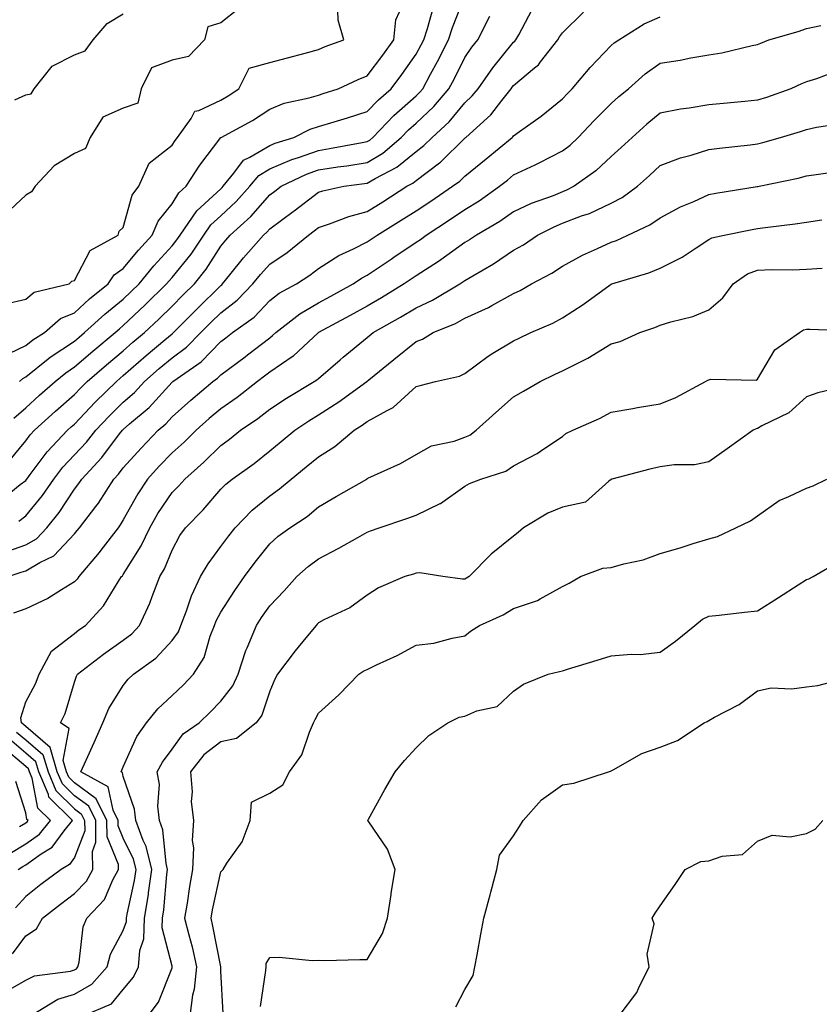
# Model space of a CAD drawing. Units: inches. Extents: x 934163 to 936803, y 7292618 to 7295258.
# Drawn here: x 935017 to 935181, y 7294864 to 7295066 of the extents above; entities that cross this region are included whole.
import ezdxf

# ---------------------------------------------------------------- set-up
doc = ezdxf.new("R2010")
doc.units = ezdxf.units.IN
doc.header["$MEASUREMENT"] = 0
doc.layers.add('Contour_93417292', color=7, linetype='Continuous', true_color=0xc3016c)

msp = doc.modelspace()

# ---------------------------------------------------------------- linework, layer by layer
at = {"layer": 'Contour_93417292'}
for points in [[(935013.06, 7294996.9, 3227), (935018.05, 7294999.25, 3227), (935019.52, 7295000.45, 3227), (935021.89, 7295001.92, 3227), (935025.18, 7295004.79, 3227), (935028.05, 7295006, 3227), (935031.14, 7295008.83, 3227), (935034.98, 7295011.92, 3227), (935036.21, 7295013.76, 3227), (935038.05, 7295015.04, 3227), (935041.14, 7295018.83, 3227), (935043.94, 7295021.92, 3227), (935045.17, 7295024.8, 3227), (935048.05, 7295028.34, 3227), (935049.42, 7295030.55, 3227), (935050.93, 7295031.92, 3227), (935053.74, 7295036.23, 3227), (935058.05, 7295041.89, 3227), (935058.06, 7295041.91, 3227), (935058.09, 7295041.92, 3227), (935064.54, 7295045.43, 3227), (935068.05, 7295047.71, 3227), (935071.01, 7295048.96, 3227), (935076.17, 7295050.04, 3227), (935078.05, 7295050.62, 3227), (935079.04, 7295050.92, 3227), (935082.12, 7295051.92, 3227), (935086.17, 7295053.8, 3227), (935088.05, 7295054.55, 3227), (935091.21, 7295058.76, 3227), (935093.48, 7295061.92, 3227), (935093.91, 7295066.05, 3227), (935095.43, 7295069.3, 3227)], [(935015.59, 7294984.38, 3225), (935018.05, 7294986.52, 3225), (935020.88, 7294989.1, 3225), (935024.09, 7294991.92, 3225), (935026.26, 7294993.71, 3225), (935028.05, 7294994.88, 3225), (935031.82, 7294998.15, 3225), (935036.36, 7295001.92, 3225), (935037.24, 7295002.73, 3225), (935038.05, 7295003.39, 3225), (935042.45, 7295007.52, 3225), (935046.92, 7295011.92, 3225), (935047.43, 7295012.55, 3225), (935048.05, 7295013.23, 3225), (935051.94, 7295018.02, 3225), (935054.56, 7295021.92, 3225), (935055.98, 7295023.99, 3225), (935058.05, 7295025.89, 3225), (935061.2, 7295028.77, 3225), (935064, 7295031.92, 3225), (935065.82, 7295034.15, 3225), (935068.05, 7295035.48, 3225), (935072.56, 7295037.41, 3225), (935073.96, 7295037.83, 3225), (935078.05, 7295039.28, 3225), (935080.33, 7295039.64, 3225), (935087.03, 7295040.9, 3225), (935088.05, 7295041.07, 3225), (935088.59, 7295041.38, 3225), (935089.22, 7295041.92, 3225), (935093.53, 7295046.44, 3225), (935098.05, 7295050.47, 3225), (935098.8, 7295051.18, 3225), (935099.43, 7295051.92, 3225), (935101.02, 7295054.9, 3225), (935102.46, 7295057.51, 3225), (935104.7, 7295061.92, 3225), (935105.51, 7295064.46, 3225), (935108.05, 7295070.92, 3225)], [(935012.63, 7294967.34, 3223), (935016.9, 7294970.78, 3223), (935018.05, 7294971.64, 3223), (935018.18, 7294971.79, 3223), (935018.26, 7294971.92, 3223), (935018.99, 7294972.86, 3223), (935022.47, 7294977.51, 3223), (935026.64, 7294981.92, 3223), (935027.38, 7294982.59, 3223), (935028.05, 7294983.18, 3223), (935032.28, 7294987.68, 3223), (935036.63, 7294991.92, 3223), (935037.39, 7294992.58, 3223), (935038.05, 7294993.13, 3223), (935042.75, 7294997.22, 3223), (935046.55, 7295000.42, 3223), (935048.05, 7295001.69, 3223), (935048.19, 7295001.78, 3223), (935048.32, 7295001.92, 3223), (935053.17, 7295006.8, 3223), (935058.05, 7295011.6, 3223), (935058.23, 7295011.73, 3223), (935058.41, 7295011.92, 3223), (935059.87, 7295013.74, 3223), (935062.69, 7295017.28, 3223), (935066.8, 7295021.92, 3223), (935067.46, 7295022.52, 3223), (935068.05, 7295023.19, 3223), (935072.86, 7295026.72, 3223), (935073.08, 7295026.89, 3223), (935078.05, 7295030.7, 3223), (935078.96, 7295031, 3223), (935083.26, 7295031.92, 3223), (935087.49, 7295032.49, 3223), (935088.05, 7295032.57, 3223), (935089.64, 7295033.51, 3223), (935094.13, 7295035.84, 3223), (935098.05, 7295039.06, 3223), (935099.68, 7295040.29, 3223), (935101.34, 7295041.92, 3223), (935104.82, 7295045.15, 3223), (935108.05, 7295049.04, 3223), (935109.55, 7295050.42, 3223), (935110.75, 7295051.92, 3223), (935113.76, 7295056.21, 3223), (935118.05, 7295061.46, 3223), (935118.3, 7295061.67, 3223), (935118.5, 7295061.92, 3223), (935119.09, 7295062.96, 3223), (935121.85, 7295068.12, 3223)], [(935061.69, 7295068.29, 3228), (935058.05, 7295065.42, 3228), (935055.38, 7295064.59, 3228), (935054.71, 7295061.92, 3228), (935051.43, 7295058.53, 3228), (935048.05, 7295057.77, 3228), (935043.8, 7295056.17, 3228), (935041.71, 7295051.92, 3228), (935041.02, 7295048.95, 3228), (935038.05, 7295047.95, 3228), (935033.88, 7295046.08, 3228), (935031.25, 7295041.92, 3228), (935030.33, 7295039.64, 3228), (935028.05, 7295038.63, 3228), (935023.86, 7295036.12, 3228), (935019.97, 7295031.92, 3228), (935019.22, 7295030.75, 3228), (935018.05, 7295030.11, 3228), (935013.84, 7295026.13, 3228)], [(935013.92, 7295007.79, 3228), (935018.05, 7295008.8, 3228), (935019.77, 7295010.19, 3228), (935026.93, 7295011.92, 3228), (935027.5, 7295012.47, 3228), (935028.05, 7295012.59, 3228), (935031.24, 7295018.73, 3228), (935037.03, 7295021.92, 3228), (935037.22, 7295022.74, 3228), (935038.05, 7295023.44, 3228), (935039.86, 7295030.1, 3228), (935041.21, 7295031.92, 3228), (935043.35, 7295036.62, 3228), (935048.05, 7295040.31, 3228), (935048.67, 7295041.3, 3228), (935049.13, 7295041.92, 3228), (935051.94, 7295045.81, 3228), (935052.68, 7295047.29, 3228), (935053.56, 7295047.43, 3228), (935058.05, 7295049.58, 3228), (935059.54, 7295050.43, 3228), (935061.75, 7295051.92, 3228), (935063.85, 7295056.13, 3228), (935068.05, 7295057.26, 3228), (935071.7, 7295058.27, 3228), (935075.35, 7295059.22, 3228), (935078.05, 7295059.95, 3228), (935079.42, 7295060.55, 3228), (935083.25, 7295061.92, 3228), (935082.06, 7295065.93, 3228), (935082.01, 7295067.96, 3228)], [(935015.79, 7295049.66, 3228), (935018.05, 7295050.69, 3228), (935019.15, 7295050.83, 3228), (935019.78, 7295051.92, 3228), (935023.45, 7295056.52, 3228), (935028.05, 7295058.83, 3228), (935030.26, 7295059.71, 3228), (935031.89, 7295061.92, 3228), (935034.72, 7295065.25, 3228), (935038.05, 7295067.26, 3228)], [(935016.67, 7294963.3, 3222), (935018.05, 7294964.34, 3222), (935021.46, 7294968.51, 3222), (935023.79, 7294971.92, 3222), (935025.65, 7294974.32, 3222), (935028.05, 7294976.85, 3222), (935030.5, 7294979.47, 3222), (935032.4, 7294981.92, 3222), (935035.14, 7294984.83, 3222), (935038.05, 7294987.67, 3222), (935040.33, 7294989.64, 3222), (935042.42, 7294991.92, 3222), (935045.42, 7294994.55, 3222), (935048.05, 7294996.76, 3222), (935051.02, 7294998.95, 3222), (935053.93, 7295001.92, 3222), (935055.98, 7295003.98, 3222), (935058.05, 7295006.01, 3222), (935061.4, 7295008.57, 3222), (935064.59, 7295011.92, 3222), (935066.14, 7295013.83, 3222), (935068.05, 7295015.98, 3222), (935071.61, 7295018.36, 3222), (935075.98, 7295021.92, 3222), (935077.18, 7295022.79, 3222), (935078.05, 7295023.46, 3222), (935080.34, 7295024.21, 3222), (935084.25, 7295025.73, 3222), (935088.05, 7295026.77, 3222), (935091.23, 7295028.75, 3222), (935096.16, 7295031.92, 3222), (935097.41, 7295032.56, 3222), (935098.05, 7295033.09, 3222), (935102.84, 7295036.71, 3222), (935103.08, 7295036.88, 3222), (935108.05, 7295041.77, 3222), (935108.13, 7295041.84, 3222), (935108.23, 7295041.92, 3222), (935113.4, 7295046.57, 3222), (935115.62, 7295049.49, 3222), (935117.55, 7295051.92, 3222), (935117.76, 7295052.21, 3222), (935118.05, 7295052.57, 3222), (935122.34, 7295056.21, 3222), (935123.12, 7295056.84, 3222), (935123.55, 7295057.42, 3222), (935127.1, 7295061.92, 3222), (935127.44, 7295062.53, 3222), (935128.05, 7295063.4, 3222), (935132.34, 7295067.63, 3222)], [(935016.78, 7294991.92, 3226), (935017.43, 7294992.54, 3226), (935018.05, 7294992.83, 3226), (935022.68, 7294996.55, 3226), (935023.08, 7294996.88, 3226), (935028.05, 7295000.15, 3226), (935029, 7295000.97, 3226), (935030.13, 7295001.92, 3226), (935034.25, 7295005.72, 3226), (935038.05, 7295008.81, 3226), (935039.65, 7295010.32, 3226), (935041.27, 7295011.92, 3226), (935044.33, 7295015.64, 3226), (935048.05, 7295019.71, 3226), (935049.04, 7295020.93, 3226), (935049.7, 7295021.92, 3226), (935053.11, 7295026.86, 3226), (935058.05, 7295031.42, 3226), (935058.31, 7295031.66, 3226), (935058.54, 7295031.92, 3226), (935060.73, 7295034.61, 3226), (935062.69, 7295037.28, 3226), (935063.98, 7295037.85, 3226), (935068.05, 7295040.29, 3226), (935069.19, 7295040.78, 3226), (935073.01, 7295041.92, 3226), (935076.35, 7295043.62, 3226), (935078.05, 7295044.16, 3226), (935081.27, 7295045.14, 3226), (935084.01, 7295045.95, 3226), (935088.05, 7295047.22, 3226), (935090.34, 7295049.63, 3226), (935092.93, 7295051.92, 3226), (935095.12, 7295054.86, 3226), (935098.05, 7295058.98, 3226), (935099.09, 7295060.88, 3226), (935099.62, 7295061.92, 3226), (935100.37, 7295064.23, 3226), (935101.56, 7295068.41, 3226)], [(935013.25, 7294956.72, 3221), (935018.05, 7294958.4, 3221), (935020.27, 7294959.69, 3221), (935022.38, 7294961.92, 3221), (935024.9, 7294965.06, 3221), (935028.05, 7294969.85, 3221), (935028.97, 7294971, 3221), (935029.55, 7294971.92, 3221), (935033.65, 7294976.32, 3221), (935037.28, 7294981.16, 3221), (935037.88, 7294981.92, 3221), (935037.96, 7294982.01, 3221), (935038.05, 7294982.1, 3221), (935039.34, 7294983.21, 3221), (935043.36, 7294986.61, 3221), (935048.05, 7294991.8, 3221), (935048.11, 7294991.85, 3221), (935048.19, 7294991.92, 3221), (935054.01, 7294995.96, 3221), (935058.05, 7295000.1, 3221), (935059.09, 7295000.88, 3221), (935060.43, 7295001.92, 3221), (935064.85, 7295005.12, 3221), (935068.05, 7295008.51, 3221), (935069.99, 7295009.98, 3221), (935073.53, 7295011.92, 3221), (935076.29, 7295013.68, 3221), (935078.05, 7295015.07, 3221), (935082.21, 7295017.75, 3221), (935085.25, 7295019.12, 3221), (935088.05, 7295020.54, 3221), (935088.88, 7295021.1, 3221), (935090.08, 7295021.92, 3221), (935095.02, 7295024.95, 3221), (935098.05, 7295026.88, 3221), (935101.1, 7295028.87, 3221), (935105.55, 7295031.92, 3221), (935107, 7295032.96, 3221), (935108.05, 7295034, 3221), (935112.43, 7295037.54, 3221), (935117.76, 7295041.92, 3221), (935117.91, 7295042.06, 3221), (935118.05, 7295042.23, 3221), (935119.25, 7295043.12, 3221), (935123.66, 7295046.31, 3221), (935128.05, 7295049.86, 3221), (935129.06, 7295050.91, 3221), (935130.04, 7295051.92, 3221), (935133.71, 7295056.26, 3221), (935138.05, 7295060.74, 3221), (935138.68, 7295061.29, 3221), (935139.6, 7295061.92, 3221), (935144.77, 7295065.2, 3221), (935148.05, 7295066.67, 3221)], [(935014.48, 7294951.92, 3220), (935017.15, 7294952.82, 3220), (935018.05, 7294953.13, 3220), (935020.96, 7294954.83, 3220), (935023.83, 7294956.15, 3220), (935028.05, 7294960.71, 3220), (935028.61, 7294961.36, 3220), (935029.04, 7294961.92, 3220), (935032.39, 7294966.26, 3220), (935032.97, 7294967, 3220), (935036.13, 7294971.92, 3220), (935037.05, 7294972.92, 3220), (935038.05, 7294974.24, 3220), (935041.71, 7294978.27, 3220), (935045.21, 7294981.92, 3220), (935046.75, 7294983.22, 3220), (935048.05, 7294984.66, 3220), (935051.91, 7294988.05, 3220), (935056.42, 7294991.92, 3220), (935057.38, 7294992.58, 3220), (935058.05, 7294993.27, 3220), (935063, 7294996.97, 3220), (935063.48, 7294997.35, 3220), (935068.05, 7295000.88, 3220), (935068.66, 7295001.3, 3220), (935069.32, 7295001.92, 3220), (935074.22, 7295005.75, 3220), (935078.05, 7295008.03, 3220), (935080.57, 7295009.4, 3220), (935085.17, 7295011.92, 3220), (935086.88, 7295013.09, 3220), (935088.05, 7295013.68, 3220), (935092.97, 7295017.01, 3220), (935093.49, 7295017.37, 3220), (935098.05, 7295020.47, 3220), (935098.93, 7295021.04, 3220), (935100.13, 7295021.92, 3220), (935104.94, 7295025.03, 3220), (935108.05, 7295027.13, 3220), (935111.02, 7295028.95, 3220), (935115.18, 7295031.92, 3220), (935116.77, 7295033.2, 3220), (935118.05, 7295034.24, 3220), (935122.45, 7295036.32, 3220), (935123.28, 7295036.69, 3220), (935128.05, 7295039.21, 3220), (935129.61, 7295040.37, 3220), (935131.3, 7295041.92, 3220), (935134.58, 7295045.39, 3220), (935138.05, 7295048.9, 3220), (935139.64, 7295050.33, 3220), (935141.56, 7295051.92, 3220), (935145.03, 7295054.94, 3220), (935148.05, 7295057.12, 3220), (935152.19, 7295057.78, 3220), (935154.34, 7295058.21, 3220), (935158.05, 7295058.84, 3220), (935160.69, 7295059.28, 3220), (935166.91, 7295060.78, 3220), (935168.05, 7295060.99, 3220), (935168.69, 7295061.28, 3220), (935170.36, 7295061.92, 3220), (935176.35, 7295063.62, 3220), (935178.05, 7295064.24, 3220), (935181.02, 7295064.89, 3220)], [(935014.55, 7294975.43, 3224), (935018.05, 7294979.73, 3224), (935018.99, 7294980.98, 3224), (935019.88, 7294981.92, 3224), (935024.15, 7294985.83, 3224), (935028.05, 7294989.25, 3224), (935029.34, 7294990.63, 3224), (935030.66, 7294991.92, 3224), (935034.62, 7294995.35, 3224), (935038.05, 7294998.22, 3224), (935040.03, 7294999.94, 3224), (935042.39, 7295001.92, 3224), (935045.31, 7295004.65, 3224), (935048.05, 7295007.36, 3224), (935050.33, 7295009.64, 3224), (935052.64, 7295011.92, 3224), (935055.03, 7295014.94, 3224), (935058.05, 7295019.62, 3224), (935059.07, 7295020.9, 3224), (935059.97, 7295021.92, 3224), (935064.22, 7295025.75, 3224), (935068.05, 7295030.13, 3224), (935069.08, 7295030.89, 3224), (935070.41, 7295031.92, 3224), (935075.58, 7295034.39, 3224), (935078.05, 7295035.27, 3224), (935082.01, 7295035.88, 3224), (935083.84, 7295036.13, 3224), (935088.05, 7295036.82, 3224), (935091.26, 7295038.71, 3224), (935095.03, 7295041.92, 3224), (935096.51, 7295043.46, 3224), (935098.05, 7295044.85, 3224), (935101.71, 7295048.27, 3224), (935104.8, 7295051.92, 3224), (935105.94, 7295054.03, 3224), (935108.05, 7295058.32, 3224), (935109.51, 7295060.46, 3224), (935110.69, 7295061.92, 3224), (935113.17, 7295066.8, 3224)], [(935184.41, 7295055.55, 3219), (935180.1, 7295053.97, 3219), (935178.05, 7295053.32, 3219), (935177.06, 7295052.92, 3219), (935174.89, 7295051.92, 3219), (935169.85, 7295050.12, 3219), (935168.05, 7295049.56, 3219), (935165.43, 7295049.3, 3219), (935161.07, 7295048.9, 3219), (935158.05, 7295048.6, 3219), (935154.05, 7295047.92, 3219), (935152.27, 7295047.7, 3219), (935148.05, 7295046.9, 3219), (935145.34, 7295044.63, 3219), (935142.33, 7295041.92, 3219), (935140.12, 7295039.85, 3219), (935138.05, 7295037.99, 3219), (935134.87, 7295035.1, 3219), (935130.46, 7295031.92, 3219), (935128.88, 7295031.09, 3219), (935128.05, 7295030.77, 3219), (935126.12, 7295029.99, 3219), (935121.62, 7295028.36, 3219), (935118.05, 7295026.69, 3219), (935115.24, 7295024.73, 3219), (935110.44, 7295021.92, 3219), (935109.03, 7295020.94, 3219), (935108.05, 7295020.36, 3219), (935103.15, 7295016.82, 3219), (935102.62, 7295016.49, 3219), (935098.05, 7295013.56, 3219), (935097.08, 7295012.9, 3219), (935095.63, 7295011.92, 3219), (935090.94, 7295009.03, 3219), (935088.05, 7295007.37, 3219), (935084.53, 7295005.45, 3219), (935078.08, 7295001.96, 3219), (935078.05, 7295001.94, 3219), (935078.03, 7295001.92, 3219), (935072.84, 7294997.13, 3219), (935068.05, 7294993.82, 3219), (935066.98, 7294992.99, 3219), (935065.53, 7294991.92, 3219), (935061.36, 7294988.62, 3219), (935058.05, 7294986.32, 3219), (935055.68, 7294984.29, 3219), (935052.98, 7294981.92, 3219), (935050.51, 7294979.46, 3219), (935048.05, 7294977.29, 3219), (935045.42, 7294974.56, 3219), (935043.02, 7294971.92, 3219), (935041.05, 7294968.91, 3219), (935038.05, 7294963.54, 3219), (935037.44, 7294962.54, 3219), (935036.97, 7294961.92, 3219), (935033.45, 7294957.31, 3219), (935033.1, 7294956.86, 3219), (935028.91, 7294951.92, 3219), (935028.57, 7294951.4, 3219), (935028.05, 7294950.85, 3219), (935025.37, 7294949.24, 3219), (935022.55, 7294947.42, 3219), (935018.05, 7294945.3, 3219), (935015.55, 7294944.41, 3219)], [(935015.37, 7294874.61, 3218), (935018.05, 7294878.32, 3218), (935020.26, 7294879.71, 3218), (935021.46, 7294881.92, 3218), (935025.17, 7294884.8, 3218), (935028.05, 7294886.98, 3218), (935030.48, 7294889.49, 3218), (935031.81, 7294891.92, 3218), (935031.73, 7294895.59, 3218), (935032.45, 7294897.52, 3218), (935032.42, 7294901.92, 3218), (935030.96, 7294904.84, 3218), (935028.05, 7294907.01, 3218), (935025.58, 7294909.46, 3218), (935024.53, 7294911.92, 3218), (935023.05, 7294916.91, 3218), (935018.05, 7294921.17, 3218), (935017.64, 7294921.51, 3218), (935017.16, 7294921.92, 3218), (935017.02, 7294922.95, 3218), (935018.05, 7294926.28, 3218), (935020.06, 7294929.91, 3218), (935020.81, 7294931.92, 3218), (935023.31, 7294936.66, 3218), (935028.05, 7294940.29, 3218), (935028.97, 7294940.99, 3218), (935030.29, 7294941.92, 3218), (935034.02, 7294945.95, 3218), (935037.02, 7294950.88, 3218), (935037.7, 7294951.92, 3218), (935037.86, 7294952.11, 3218), (935038.05, 7294952.36, 3218), (935041.74, 7294958.23, 3218), (935043.46, 7294961.92, 3218), (935045.15, 7294964.82, 3218), (935048.05, 7294969.13, 3218), (935049.44, 7294970.53, 3218), (935050.63, 7294971.92, 3218), (935054.59, 7294975.38, 3218), (935058.05, 7294978.81, 3218), (935059.85, 7294980.12, 3218), (935062.06, 7294981.92, 3218), (935065.64, 7294984.33, 3218), (935068.05, 7294986.21, 3218), (935071.5, 7294988.47, 3218), (935077.2, 7294991.92, 3218), (935077.72, 7294992.25, 3218), (935078.05, 7294992.55, 3218), (935082.49, 7294996.36, 3218), (935083.09, 7294996.88, 3218), (935088.05, 7295000.91, 3218), (935089.29, 7295001.92, 3218), (935094.88, 7295005.09, 3218), (935098.05, 7295007.02, 3218), (935101.4, 7295008.56, 3218), (935107.04, 7295011.92, 3218), (935107.66, 7295012.3, 3218), (935108.05, 7295012.58, 3218), (935109.71, 7295013.58, 3218), (935113.94, 7295016.03, 3218), (935118.05, 7295018.8, 3218), (935120.04, 7295019.93, 3218), (935122.94, 7295021.92, 3218), (935126.34, 7295023.63, 3218), (935128.05, 7295024.33, 3218), (935131.96, 7295025.84, 3218), (935133.61, 7295026.36, 3218), (935138.05, 7295028.45, 3218), (935140.32, 7295029.64, 3218), (935143.43, 7295031.92, 3218), (935145.87, 7295034.11, 3218), (935148.05, 7295036.15, 3218), (935152.22, 7295037.75, 3218), (935154.44, 7295038.31, 3218), (935158.05, 7295039.45, 3218), (935160.22, 7295039.75, 3218), (935166.55, 7295040.42, 3218), (935168.05, 7295040.61, 3218), (935169.1, 7295040.87, 3218), (935172.75, 7295041.92, 3218), (935176.85, 7295043.12, 3218), (935178.05, 7295043.52, 3218), (935180.13, 7295044.01, 3218), (935185.22, 7295044.75, 3218)], [(935013.45, 7294866.52, 3217), (935018.05, 7294869.24, 3217), (935019.85, 7294870.11, 3217), (935027.21, 7294871.08, 3217), (935028.05, 7294871.33, 3217), (935028.43, 7294871.55, 3217), (935028.76, 7294871.92, 3217), (935029.02, 7294872.89, 3217), (935029.83, 7294880.14, 3217), (935030.55, 7294881.92, 3217), (935034.21, 7294885.76, 3217), (935035.92, 7294889.78, 3217), (935037.08, 7294891.92, 3217), (935037.06, 7294892.92, 3217), (935034.73, 7294898.6, 3217), (935034.7, 7294901.92, 3217), (935032.49, 7294906.36, 3217), (935028.05, 7294909.67, 3217), (935026.92, 7294910.8, 3217), (935026.44, 7294911.92, 3217), (935025.76, 7294914.21, 3217), (935026.93, 7294920.81, 3217), (935025.21, 7294921.92, 3217), (935026.14, 7294923.83, 3217), (935028.05, 7294930.25, 3217), (935028.46, 7294931.51, 3217), (935028.69, 7294931.92, 3217), (935033.97, 7294935.99, 3217), (935038.05, 7294938.89, 3217), (935039.77, 7294940.2, 3217), (935041.38, 7294941.92, 3217), (935043.47, 7294946.49, 3217), (935043.94, 7294947.81, 3217), (935045.57, 7294951.92, 3217), (935046.48, 7294953.49, 3217), (935048.05, 7294957.35, 3217), (935049.67, 7294960.31, 3217), (935050.81, 7294961.92, 3217), (935054.4, 7294965.57, 3217), (935058.05, 7294969.83, 3217), (935059.08, 7294970.89, 3217), (935060.35, 7294971.92, 3217), (935064.85, 7294975.12, 3217), (935068.05, 7294977.69, 3217), (935070.38, 7294979.59, 3217), (935073.19, 7294981.92, 3217), (935076.1, 7294983.87, 3217), (935078.05, 7294985.07, 3217), (935082.24, 7294987.72, 3217), (935087.98, 7294991.92, 3217), (935088.02, 7294991.96, 3217), (935088.05, 7294991.98, 3217), (935088.39, 7294992.26, 3217), (935093.53, 7294996.44, 3217), (935098.05, 7295000.09, 3217), (935099.4, 7295000.56, 3217), (935101.56, 7295001.92, 3217), (935106.16, 7295003.81, 3217), (935108.05, 7295004.86, 3217), (935112.91, 7295007.06, 3217), (935113.59, 7295007.46, 3217), (935118.05, 7295009.94, 3217), (935119.4, 7295010.57, 3217), (935121.73, 7295011.92, 3217), (935125.85, 7295014.12, 3217), (935128.05, 7295015.57, 3217), (935132.14, 7295017.83, 3217), (935135.27, 7295019.14, 3217), (935138.05, 7295020.44, 3217), (935139.15, 7295020.83, 3217), (935141.44, 7295021.92, 3217), (935145.96, 7295024, 3217), (935148.05, 7295025.44, 3217), (935152.27, 7295027.7, 3217), (935154.95, 7295028.82, 3217), (935158.05, 7295030.25, 3217), (935159.47, 7295030.5, 3217), (935167.98, 7295031.84, 3217), (935168.05, 7295031.86, 3217), (935168.1, 7295031.87, 3217), (935168.36, 7295031.92, 3217), (935176.38, 7295033.6, 3217), (935178.05, 7295034.03, 3217), (935180.51, 7295034.37, 3217), (935184.93, 7295035.04, 3217)], [(935019.03, 7294861.92, 3216), (935024.64, 7294865.33, 3216), (935028.05, 7294866.35, 3216), (935031.59, 7294868.38, 3216), (935034.76, 7294871.92, 3216), (935035.45, 7294874.52, 3216), (935038.05, 7294879.39, 3216), (935038.71, 7294881.26, 3216), (935038.73, 7294881.92, 3216), (935038.87, 7294882.73, 3216), (935040.35, 7294889.62, 3216), (935040.68, 7294891.92, 3216), (935040.16, 7294894.03, 3216), (935038.05, 7294898.3, 3216), (935037, 7294900.87, 3216), (935036.99, 7294901.92, 3216), (935035.94, 7294904.03, 3216), (935034.93, 7294908.8, 3216), (935029.36, 7294911.92, 3216), (935030.42, 7294914.29, 3216), (935032.06, 7294917.91, 3216), (935033.84, 7294921.92, 3216), (935035.07, 7294924.9, 3216), (935038.05, 7294929.6, 3216), (935039.06, 7294930.9, 3216), (935040.16, 7294931.92, 3216), (935044.74, 7294935.22, 3216), (935048.05, 7294938.8, 3216), (935049.34, 7294940.63, 3216), (935049.87, 7294941.92, 3216), (935051, 7294944.88, 3216), (935052, 7294947.97, 3216), (935053.88, 7294951.92, 3216), (935055.42, 7294954.55, 3216), (935058.05, 7294958.11, 3216), (935059.69, 7294960.28, 3216), (935060.96, 7294961.92, 3216), (935064.45, 7294965.52, 3216), (935068.05, 7294968.48, 3216), (935070.09, 7294969.88, 3216), (935072.48, 7294971.92, 3216), (935075.55, 7294974.41, 3216), (935078.05, 7294976.48, 3216), (935081.4, 7294978.57, 3216), (935085.35, 7294981.92, 3216), (935087.02, 7294982.95, 3216), (935088.05, 7294983.68, 3216), (935092.11, 7294985.98, 3216), (935093.39, 7294986.58, 3216), (935098.05, 7294990.86, 3216), (935098.89, 7294991.07, 3216), (935102.01, 7294991.92, 3216), (935106.99, 7294992.98, 3216), (935108.05, 7294993.55, 3216), (935112.84, 7294997.13, 3216), (935113.81, 7294997.68, 3216), (935118.05, 7295000.24, 3216), (935119.19, 7295000.78, 3216), (935121.61, 7295001.92, 3216), (935126.08, 7295003.89, 3216), (935128.05, 7295004.97, 3216), (935132.29, 7295007.68, 3216), (935137.84, 7295011.71, 3216), (935138.05, 7295011.86, 3216), (935138.09, 7295011.87, 3216), (935138.21, 7295011.92, 3216), (935145.79, 7295014.18, 3216), (935148.05, 7295015.14, 3216), (935152.62, 7295017.36, 3216), (935155.43, 7295019.3, 3216), (935158.05, 7295020.98, 3216), (935158.64, 7295021.33, 3216), (935161.17, 7295021.92, 3216), (935166.93, 7295023.04, 3216), (935168.05, 7295023.24, 3216), (935169.61, 7295023.47, 3216), (935175.78, 7295024.19, 3216), (935178.05, 7295024.57, 3216), (935181.2, 7295025.06, 3216)], [(935029.81, 7294861.92, 3215), (935035.6, 7294864.36, 3215), (935038.05, 7294867.26, 3215), (935040.14, 7294869.83, 3215), (935041.18, 7294871.92, 3215), (935041.41, 7294875.29, 3215), (935042.27, 7294877.7, 3215), (935042.42, 7294881.92, 3215), (935043.2, 7294886.77, 3215), (935043.23, 7294887.1, 3215), (935043.9, 7294891.92, 3215), (935042.74, 7294896.61, 3215), (935042.14, 7294897.83, 3215), (935040.63, 7294901.92, 3215), (935040.37, 7294904.24, 3215), (935038.05, 7294910.97, 3215), (935037.88, 7294911.75, 3215), (935037.59, 7294911.92, 3215), (935037.73, 7294912.24, 3215), (935038.05, 7294912.96, 3215), (935040.85, 7294919.13, 3215), (935042.82, 7294921.92, 3215), (935045.14, 7294924.82, 3215), (935048.05, 7294927.53, 3215), (935050.3, 7294929.67, 3215), (935052.45, 7294931.92, 3215), (935054.62, 7294935.35, 3215), (935055.83, 7294939.69, 3215), (935056.73, 7294941.92, 3215), (935057.1, 7294942.87, 3215), (935058.05, 7294944.64, 3215), (935060.91, 7294949.06, 3215), (935062.86, 7294951.92, 3215), (935065.1, 7294954.87, 3215), (935068.05, 7294958.64, 3215), (935069.79, 7294960.18, 3215), (935072.16, 7294961.92, 3215), (935075.73, 7294964.24, 3215), (935078.05, 7294966.19, 3215), (935081.67, 7294968.31, 3215), (935087.93, 7294971.92, 3215), (935088.01, 7294971.96, 3215), (935088.05, 7294972, 3215), (935088.2, 7294972.08, 3215), (935094.87, 7294975.1, 3215), (935098.05, 7294976.96, 3215), (935101.23, 7294978.74, 3215), (935105.84, 7294979.7, 3215), (935108.05, 7294980.49, 3215), (935109.04, 7294980.92, 3215), (935110.34, 7294981.92, 3215), (935114.39, 7294985.57, 3215), (935118.05, 7294988.78, 3215), (935120.05, 7294989.92, 3215), (935123.47, 7294991.92, 3215), (935126.59, 7294993.38, 3215), (935128.05, 7294994.08, 3215), (935132.42, 7294996.29, 3215), (935133.28, 7294996.69, 3215), (935138.05, 7294999.62, 3215), (935139.88, 7295000.08, 3215), (935143.94, 7295001.92, 3215), (935146.96, 7295003, 3215), (935148.05, 7295003.42, 3215), (935150.27, 7295004.14, 3215), (935154.77, 7295005.2, 3215), (935158.05, 7295006.58, 3215), (935160.95, 7295009.02, 3215), (935163.04, 7295011.92, 3215), (935166, 7295013.97, 3215), (935168.05, 7295014.74, 3215), (935171, 7295014.87, 3215), (935175.19, 7295014.78, 3215), (935178.05, 7295014.92, 3215), (935181.26, 7295015.13, 3215)], [(935043.15, 7294861.92, 3214), (935045.27, 7294864.7, 3214), (935048.05, 7294871.71, 3214), (935048.09, 7294871.87, 3214), (935048.1, 7294871.92, 3214), (935048.05, 7294872.11, 3214), (935046.04, 7294879.91, 3214), (935046.11, 7294881.92, 3214), (935046.38, 7294883.59, 3214), (935046.97, 7294890.84, 3214), (935047.12, 7294891.92, 3214), (935046.81, 7294893.15, 3214), (935046.15, 7294900.02, 3214), (935045.44, 7294901.92, 3214), (935045.12, 7294904.85, 3214), (935045.46, 7294909.33, 3214), (935045.02, 7294911.92, 3214), (935046.06, 7294913.91, 3214), (935048.05, 7294916.57, 3214), (935050.31, 7294919.66, 3214), (935053.57, 7294921.92, 3214), (935055.87, 7294924.11, 3214), (935058.05, 7294926.38, 3214), (935060.47, 7294929.5, 3214), (935061.56, 7294931.92, 3214), (935063.19, 7294936.77, 3214), (935063.45, 7294937.31, 3214), (935065.33, 7294941.92, 3214), (935066.4, 7294943.57, 3214), (935068.05, 7294945.95, 3214), (935071, 7294948.97, 3214), (935073.65, 7294951.92, 3214), (935075.97, 7294954, 3214), (935078.05, 7294955.57, 3214), (935082.24, 7294957.73, 3214), (935086.09, 7294959.96, 3214), (935088.05, 7294961.06, 3214), (935088.7, 7294961.27, 3214), (935090.51, 7294961.92, 3214), (935096.13, 7294963.84, 3214), (935098.05, 7294964.54, 3214), (935103, 7294966.87, 3214), (935103.07, 7294966.9, 3214), (935108.05, 7294970.45, 3214), (935109, 7294970.97, 3214), (935111.32, 7294971.92, 3214), (935116.46, 7294973.5, 3214), (935118.05, 7294974.62, 3214), (935122.84, 7294977.13, 3214), (935124.25, 7294978.11, 3214), (935128.05, 7294980.65, 3214), (935128.75, 7294981.22, 3214), (935130.2, 7294981.92, 3214), (935135.64, 7294984.33, 3214), (935138.05, 7294985.59, 3214), (935142.5, 7294986.37, 3214), (935143.41, 7294986.56, 3214), (935148.05, 7294987.32, 3214), (935151.31, 7294988.66, 3214), (935157.39, 7294991.92, 3214), (935157.82, 7294992.15, 3214), (935158.05, 7294992.23, 3214), (935158.47, 7294992.35, 3214), (935167.76, 7294992.2, 3214), (935168.05, 7294992.37, 3214), (935171.59, 7294998.38, 3214), (935176.61, 7295001.92, 3214), (935177.46, 7295002.51, 3214), (935178.05, 7295002.65, 3214), (935178.75, 7295002.61, 3214), (935187.7, 7295002.27, 3214)], [(935187.32, 7294991.19, 3213), (935180.42, 7294989.55, 3213), (935178.05, 7294988.75, 3213), (935174.47, 7294985.5, 3213), (935168.92, 7294982.8, 3213), (935168.05, 7294982.29, 3213), (935167.74, 7294982.22, 3213), (935167.16, 7294981.92, 3213), (935161.84, 7294978.13, 3213), (935158.05, 7294975.42, 3213), (935155.13, 7294974.84, 3213), (935150.96, 7294974.82, 3213), (935148.05, 7294974.41, 3213), (935145.99, 7294973.97, 3213), (935138.19, 7294971.92, 3213), (935138.1, 7294971.86, 3213), (935138.05, 7294971.8, 3213), (935137.59, 7294971.46, 3213), (935132.8, 7294967.17, 3213), (935128.05, 7294966.18, 3213), (935125.04, 7294964.93, 3213), (935120.05, 7294961.92, 3213), (935119.01, 7294960.95, 3213), (935118.05, 7294960.21, 3213), (935113.42, 7294956.55, 3213), (935108.91, 7294951.92, 3213), (935108.38, 7294951.59, 3213), (935108.05, 7294951.42, 3213), (935107.54, 7294951.4, 3213), (935103.53, 7294951.92, 3213), (935098.81, 7294952.68, 3213), (935098.05, 7294952.6, 3213), (935097.54, 7294952.43, 3213), (935095.76, 7294951.92, 3213), (935090.34, 7294949.63, 3213), (935088.05, 7294948.13, 3213), (935084.48, 7294945.49, 3213), (935079.17, 7294943.03, 3213), (935078.05, 7294942.44, 3213), (935077.81, 7294942.16, 3213), (935077.57, 7294941.92, 3213), (935075.49, 7294939.36, 3213), (935073.29, 7294936.68, 3213), (935069.65, 7294931.92, 3213), (935069.1, 7294930.87, 3213), (935068.05, 7294928.46, 3213), (935066.45, 7294923.52, 3213), (935065.3, 7294921.92, 3213), (935061.26, 7294918.71, 3213), (935058.05, 7294918.05, 3213), (935054.56, 7294915.41, 3213), (935051.8, 7294911.92, 3213), (935052.15, 7294907.82, 3213), (935051.96, 7294905.83, 3213), (935052.45, 7294901.92, 3213), (935052.17, 7294897.8, 3213), (935052.44, 7294896.31, 3213), (935052.25, 7294891.92, 3213), (935051.59, 7294888.38, 3213), (935051.15, 7294885.02, 3213), (935050.62, 7294881.92, 3213), (935051.45, 7294878.52, 3213), (935052.15, 7294876.01, 3213), (935053.06, 7294871.92, 3213), (935052.6, 7294867.37, 3213), (935052.26, 7294866.13, 3213), (935051.68, 7294861.92, 3213)], [(935058.51, 7294862.39, 3212), (935058.05, 7294871.11, 3212), (935058.02, 7294871.89, 3212), (935058.03, 7294871.92, 3212), (935058.02, 7294871.95, 3212), (935056.43, 7294880.3, 3212), (935056.03, 7294881.92, 3212), (935056.33, 7294883.64, 3212), (935058.05, 7294891.41, 3212), (935058.31, 7294891.66, 3212), (935058.53, 7294891.92, 3212), (935059.29, 7294893.16, 3212), (935062.42, 7294897.55, 3212), (935064.04, 7294901.92, 3212), (935064.31, 7294905.66, 3212), (935068.05, 7294907.53, 3212), (935070.74, 7294909.23, 3212), (935072.12, 7294911.92, 3212), (935074.61, 7294915.36, 3212), (935076.18, 7294920.05, 3212), (935077.04, 7294921.92, 3212), (935077.36, 7294922.61, 3212), (935078.05, 7294923.9, 3212), (935082.25, 7294927.72, 3212), (935086.29, 7294931.92, 3212), (935087.38, 7294932.59, 3212), (935088.05, 7294932.9, 3212), (935089.95, 7294933.82, 3212), (935094.19, 7294935.78, 3212), (935098.05, 7294937.85, 3212), (935101.68, 7294938.29, 3212), (935105.46, 7294939.33, 3212), (935108.05, 7294939.75, 3212), (935109.24, 7294940.73, 3212), (935111.04, 7294941.92, 3212), (935115.89, 7294944.08, 3212), (935118.05, 7294945.35, 3212), (935122.95, 7294947.02, 3212), (935123.51, 7294947.39, 3212), (935128.05, 7294949.87, 3212), (935129.42, 7294950.55, 3212), (935131.78, 7294951.92, 3212), (935136.32, 7294953.65, 3212), (935138.05, 7294953.77, 3212), (935140.66, 7294954.53, 3212), (935144.61, 7294955.36, 3212), (935148.05, 7294956.62, 3212), (935152.18, 7294957.8, 3212), (935154.82, 7294958.7, 3212), (935158.05, 7294959.69, 3212), (935159.83, 7294960.14, 3212), (935163.57, 7294961.92, 3212), (935166.6, 7294963.37, 3212), (935168.05, 7294964.39, 3212), (935172.45, 7294967.53, 3212), (935174.44, 7294968.31, 3212), (935178.05, 7294970.07, 3212), (935179.44, 7294970.53, 3212), (935182.21, 7294971.92, 3212)], [(935066.18, 7294863.79, 3211), (935067.29, 7294871.17, 3211), (935067.33, 7294871.92, 3211), (935067.35, 7294872.62, 3211), (935068.05, 7294873.83, 3211), (935070.03, 7294873.9, 3211), (935076.74, 7294873.23, 3211), (935078.05, 7294873.29, 3211), (935079.37, 7294873.25, 3211), (935086.51, 7294873.46, 3211), (935088.05, 7294873.41, 3211), (935091.18, 7294878.8, 3211), (935092.18, 7294881.92, 3211), (935092.93, 7294886.79, 3211), (935092.96, 7294887.01, 3211), (935093.74, 7294891.92, 3211), (935092.21, 7294896.08, 3211), (935088.34, 7294901.63, 3211), (935088.17, 7294901.92, 3211), (935088.31, 7294902.18, 3211), (935091.68, 7294908.29, 3211), (935093.79, 7294911.92, 3211), (935095.71, 7294914.26, 3211), (935098.05, 7294916.81, 3211), (935100.65, 7294919.32, 3211), (935104.55, 7294921.92, 3211), (935106.87, 7294923.1, 3211), (935108.05, 7294923.34, 3211), (935110.53, 7294924.4, 3211), (935114.66, 7294925.31, 3211), (935118.05, 7294928.45, 3211), (935120.1, 7294929.87, 3211), (935125.1, 7294931.92, 3211), (935127.47, 7294932.5, 3211), (935128.05, 7294932.62, 3211), (935129.07, 7294932.94, 3211), (935135.19, 7294934.77, 3211), (935138.05, 7294935.71, 3211), (935142.17, 7294936.04, 3211), (935143.98, 7294935.98, 3211), (935148.05, 7294936.4, 3211), (935151.25, 7294938.72, 3211), (935155.18, 7294941.92, 3211), (935156.79, 7294943.19, 3211), (935158.05, 7294943.79, 3211), (935160.15, 7294944.03, 3211), (935165.36, 7294944.61, 3211), (935168.05, 7294944.91, 3211), (935172.32, 7294947.64, 3211), (935176.36, 7294950.23, 3211), (935178.05, 7294951.31, 3211), (935178.53, 7294951.44, 3211), (935179.44, 7294951.92, 3211), (935184.86, 7294955.1, 3211)], [(935106.23, 7294863.75, 3210), (935108.05, 7294867.26, 3210), (935109.79, 7294870.18, 3210), (935110.08, 7294871.92, 3210), (935110.55, 7294874.42, 3210), (935111.32, 7294878.65, 3210), (935111.94, 7294881.92, 3210), (935113.26, 7294886.71, 3210), (935113.39, 7294887.26, 3210), (935114.59, 7294891.92, 3210), (935115.14, 7294894.83, 3210), (935118.05, 7294898.79, 3210), (935119.28, 7294900.7, 3210), (935120.03, 7294901.92, 3210), (935123.79, 7294906.19, 3210), (935128.05, 7294909.22, 3210), (935130.36, 7294909.61, 3210), (935137.47, 7294911.92, 3210), (935137.91, 7294912.06, 3210), (935138.05, 7294912.12, 3210), (935138.43, 7294912.3, 3210), (935144.31, 7294915.65, 3210), (935148.05, 7294916.99, 3210), (935151.62, 7294918.36, 3210), (935157.1, 7294921.92, 3210), (935157.74, 7294922.23, 3210), (935158.05, 7294922.44, 3210), (935159.25, 7294923.12, 3210), (935164.26, 7294925.72, 3210), (935168.05, 7294928.54, 3210), (935170.85, 7294929.13, 3210), (935175.07, 7294928.94, 3210), (935178.05, 7294929.35, 3210), (935180.38, 7294929.6, 3210), (935187.63, 7294931.51, 3210)], [(935016.18, 7294920.05, 3219), (935018.05, 7294918.43, 3219), (935021.57, 7294915.45, 3219), (935022.62, 7294911.92, 3219), (935024.25, 7294908.11, 3219), (935028.05, 7294904.34, 3219), (935029.44, 7294903.31, 3219), (935030.13, 7294901.92, 3219), (935030.14, 7294899.82, 3219), (935028.05, 7294894.32, 3219), (935027.03, 7294892.94, 3219), (935025.35, 7294891.92, 3219), (935021.18, 7294888.79, 3219), (935018.05, 7294886.36, 3219), (935015.97, 7294884, 3219)], [(935016.49, 7294891.92, 3220), (935017.46, 7294892.51, 3220), (935018.05, 7294892.87, 3220), (935021.21, 7294895.08, 3220), (935023.5, 7294896.47, 3220), (935025.95, 7294899.82, 3220), (935027.63, 7294901.92, 3220), (935022.81, 7294906.68, 3220), (935022.69, 7294907.28, 3220), (935020.71, 7294911.92, 3220), (935020.1, 7294913.97, 3220), (935018.05, 7294915.71, 3220), (935014.71, 7294918.59, 3220)], [(935014.79, 7294895.17, 3221), (935018.05, 7294897.14, 3221), (935020.86, 7294899.12, 3221), (935023.1, 7294901.92, 3221), (935020.56, 7294904.43, 3221), (935019.35, 7294910.61, 3221), (935018.8, 7294911.92, 3221), (935018.63, 7294912.5, 3221), (935018.05, 7294912.98, 3221), (935013.25, 7294917.13, 3221)], [(935016.81, 7294900.68, 3222), (935018.05, 7294901.43, 3222), (935018.34, 7294901.64, 3222), (935018.57, 7294901.92, 3222), (935018.31, 7294902.17, 3222), (935018.05, 7294903.5, 3222), (935016.04, 7294909.91, 3222)], [(935139.66, 7294861.92, 3209), (935143.32, 7294866.66, 3209), (935143.65, 7294867.53, 3209), (935145.82, 7294871.92, 3209), (935145.45, 7294874.53, 3209), (935146.86, 7294880.73, 3209), (935146.42, 7294881.92, 3209), (935147.06, 7294882.92, 3209), (935148.05, 7294884.45, 3209), (935151.13, 7294888.84, 3209), (935153.21, 7294891.92, 3209), (935156.41, 7294893.55, 3209), (935158.05, 7294893.68, 3209), (935160.78, 7294894.64, 3209), (935164.99, 7294894.98, 3209), (935168.05, 7294897.68, 3209), (935171.07, 7294898.9, 3209), (935174.74, 7294898.61, 3209), (935178.05, 7294899.26, 3209), (935179.83, 7294900.14, 3209), (935181.42, 7294901.92, 3209)]]:
    msp.add_polyline3d(points, dxfattribs=at)

doc.saveas('drawing.dxf')
